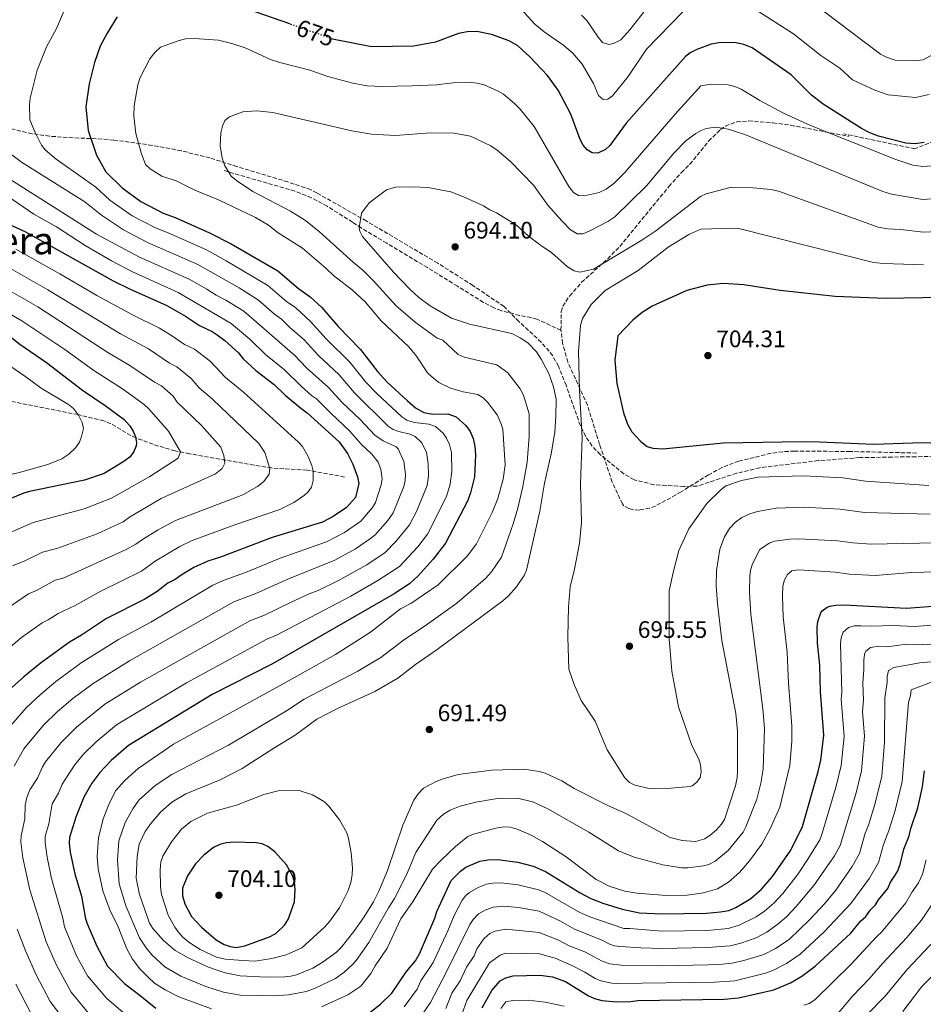
# Model space of a CAD drawing. Units: metres. Extents: x 645020 to 648482, y 4727640 to 4730026.
# Drawn here: x 645576 to 645955, y 4729230 to 4729644 of the extents above; entities that cross this region are included whole.
import ezdxf
from ezdxf.enums import TextEntityAlignment as Align

# ---------------------------------------------------------------- set-up
doc = ezdxf.new("R2010")
doc.units = ezdxf.units.M
doc.header["$MEASUREMENT"] = 0
doc.linetypes.add('DGN Style 3', pattern=[2.435891, 1.739922, -0.695969])
doc.linetypes.add('DGN Style 5', pattern=[1.217945, 0.521977, -0.695969])
for name, color, linetype, lineweight in [('Acequia de obra', 4, 'Continuous', 0), ('Barranco lineal', 142, 'DGN Style 3', 13), ('Cota de curva de nivel directora', 7, 'Continuous', 0), ('Cota de punto acotado terreno', 7, 'Continuous', 0), ('Curva de nivel directora', 30, 'Continuous', 30), ('Curva de nivel directora no vista', 30, 'DGN Style 5', 30), ('Curva de nivel intermedia', 30, 'Continuous', 0), ('Punto acotado terreno (símbolo)', 7, 'Continuous', 0), ('Senda', 7, 'DGN Style 3', 0), ('Texto de Área (paraje) menor', 7, 'Continuous', 0), ('Zona arbolada', 92, 'DGN Style 3', 0)]:
    doc.layers.add(name, color=color, linetype=linetype, lineweight=lineweight)
doc.styles.add('Style-Arial', font='arial.ttf')

# ---------------------------------------------------------------- blocks, each defined once
blk = doc.blocks.new('5PATER')
at = {"layer": 'Acequia de obra', "linetype": 'Continuous', "lineweight": 0}
h = blk.add_hatch(color=51, dxfattribs=at)
edge = h.paths.add_edge_path()
edge.add_ellipse((0, 0), major_axis=(-0.11, -0.111), ratio=0.999422, start_angle=0, end_angle=360)

msp = doc.modelspace()

# ---------------------------------------------------------------- linework, layer by layer
at = {"layer": 'Barranco lineal', "color": 142, "linetype": 'DGN Style 3', "lineweight": 13}
msp.add_polyline3d([(645712.29, 4729451.62, 648.3), (645696.46, 4729454.58, 644.02), (645681.63, 4729455.43, 639.29), (645662.36, 4729458.68, 635.05), (645647.22, 4729461.44, 630.38), (645641.22, 4729462.64, 628.82), (645634.22, 4729464.63, 627.15), (645624.76, 4729468.04, 624.89), (645622.53, 4729469.05, 624.32), (645614.16, 4729474.02, 622.01), (645611.23, 4729475.17, 621.29), (645600.42, 4729477.82, 620.39), (645573.32, 4729483.21, 614.98), (645570.68, 4729483.35, 615.89), (645561.54, 4729485.4, 612.37), (645551.5, 4729486.51, 610.11), (645541.16, 4729486.8, 608.68), (645536.23, 4729487.46, 608.19), (645526.42, 4729489.74, 607.58), (645516.69, 4729491.69, 606.23), (645511.22, 4729492.71, 605.98), (645498.89, 4729493.87, 604.26), (645484.72, 4729497.55, 602.17)], dxfattribs=at)
at = {"layer": 'Curva de nivel directora', "color": 30, "linetype": 'Continuous', "lineweight": 30, "flags": 128}
for points, elevation in [([(645689.26, 4729641.9), (645667.98, 4729649.4)], 675), ([(645616.85, 4729644.85), (645612.66, 4729638.06), (645609.74, 4729632.53), (645607.4, 4729625.69), (645605.04, 4729616.81), (645603.73, 4729607.08), (645604.68, 4729597.11), (645608.18, 4729586.73), (645612.06, 4729579.76), (645618.88, 4729573.02), (645626.73, 4729567.3), (645636.22, 4729562.38), (645641.19, 4729560.56), (645655.66, 4729554.2), (645664.72, 4729549.55), (645684.26, 4729538.27), (645692.9, 4729530.76), (645697.85, 4729527.36), (645702.75, 4729522.88), (645709.59, 4729514.91), (645719.01, 4729505.25), (645726.07, 4729495.92), (645730.2, 4729491.47), (645738.64, 4729483.69), (645742.09, 4729480.73), (645745.53, 4729478.71), (645749.32, 4729478.02), (645755.58, 4729478.11), (645759.16, 4729476.87), (645763.2, 4729473.23), (645765, 4729470.75), (645766.26, 4729467.86), (645767.01, 4729464.53), (645767.22, 4729460.91), (645766.77, 4729451.69), (645765.18, 4729445.06), (645763.92, 4729441.45), (645754.66, 4729423.83), (645749.5, 4729417.2), (645743.13, 4729410.12), (645739.6, 4729406.85), (645733.13, 4729402.62), (645682.01, 4729373.18), (645656.74, 4729360.28), (645621.55, 4729338.92), (645614.39, 4729332.57), (645609.53, 4729327.55), (645606.21, 4729323.15), (645602.91, 4729317.24), (645599.47, 4729308.87), (645596.79, 4729300.33), (645596.7, 4729297.83), (645597.18, 4729294.07), (645599.13, 4729285.07), (645601.93, 4729275.68), (645603.41, 4729266.83), (645604.18, 4729264.45), (645608.34, 4729254.64), (645612.83, 4729246.22), (645620.13, 4729238.79), (645625.87, 4729234.54), (645633.03, 4729228.57)], 675), ([(645857.35, 4729629.83), (645855.43, 4729628.23), (645830.48, 4729600.28), (645823.66, 4729590.91), (645821.8, 4729589.18), (645818.62, 4729587.61), (645816.16, 4729587.76), (645814.06, 4729589.04), (645812.41, 4729590.93), (645811.23, 4729593.35), (645807.19, 4729604.03), (645801.92, 4729614.14), (645797.47, 4729620.29), (645789.97, 4729628.1), (645785.01, 4729632.71), (645781.39, 4729634.76), (645773.94, 4729637.45), (645767.86, 4729638.73), (645763.69, 4729638.59), (645760.16, 4729637.83), (645750.46, 4729634.22), (645741.17, 4729632.54), (645723.57, 4729632.23), (645707.94, 4729635.31), (645707.38, 4729635.51)], 675), ([(645955.55, 4729592.14), (645951.82, 4729591.58), (645947.86, 4729591.77), (645936.33, 4729594.75), (645932.72, 4729596.2), (645929.29, 4729598.02), (645913.08, 4729608.24), (645908.27, 4729612.01), (645899.67, 4729620.54), (645883.38, 4729631.86), (645879.86, 4729633.31), (645875.97, 4729634.07), (645869.37, 4729634), (645866.17, 4729633.38), (645860.16, 4729631.2), (645857.35, 4729629.83)], 675), ([(645554.84, 4729565.37), (645578.1, 4729554.76), (645615.19, 4729533.99), (645622.02, 4729530.6), (645637.63, 4729523.69), (645645.56, 4729519.22), (645651.37, 4729515.24), (645656.7, 4729512.69), (645658.81, 4729511.35), (645662.05, 4729509.01), (645667.81, 4729503.82), (645669.74, 4729501.21), (645675.11, 4729496.38), (645682.77, 4729490.48), (645687.38, 4729486.03), (645693.9, 4729480.48), (645696.57, 4729478.63), (645710, 4729466.4), (645713.49, 4729461.55), (645715.82, 4729457.06), (645717.75, 4729451.67), (645718.26, 4729448.96), (645716.82, 4729443.1), (645713.12, 4729438.88), (645707.52, 4729435.01), (645703.06, 4729432.68), (645681.88, 4729426.24), (645660.23, 4729417.95), (645654.89, 4729416.25), (645648.98, 4729413.6), (645643.74, 4729410.49), (645641.13, 4729408.56), (645638.14, 4729407), (645633.66, 4729403.52), (645628.43, 4729400.41), (645612.32, 4729392.2), (645601.88, 4729385.22), (645596.82, 4729382.24), (645584.51, 4729373.35), (645577.63, 4729367.8), (645571.31, 4729362.03)], 650), ([(645962.8, 4729527.03), (645939.21, 4729526.63), (645918.23, 4729527.4), (645895.15, 4729530.02), (645879.79, 4729532.36), (645871.26, 4729532.85), (645864.52, 4729532.13), (645855.92, 4729529.96), (645841.44, 4729523.42), (645837.21, 4729520.76), (645833.27, 4729517.53), (645826.93, 4729510.9), (645825.78, 4729500.68), (645826.52, 4729490.87), (645829.38, 4729478.65), (645830.97, 4729473.77), (645832.91, 4729470.59), (645836.57, 4729466.5), (645839.25, 4729464.47), (645841.64, 4729463.7), (645845.88, 4729463.45), (645871.18, 4729465.93), (645904.18, 4729466.53), (645911.54, 4729466.47), (645934.26, 4729465.41), (645954.98, 4729466.09), (645965.04, 4729465.73)], 700), ([(645572.7, 4729510.04), (645575.95, 4729507.46), (645587.23, 4729499.72), (645602.24, 4729488.05), (645611.87, 4729481.71), (645619.84, 4729475.73), (645622.05, 4729473.32), (645623.61, 4729470.88), (645624.59, 4729468.45), (645624.99, 4729465.95), (645624.85, 4729464.68), (645623.87, 4729462.38), (645622.35, 4729460.13), (645619.67, 4729458.11), (645611.37, 4729453.18), (645603.19, 4729450.33), (645580.04, 4729445.59), (645577.65, 4729444.86), (645559.77, 4729437.61)], 625), ([(645820.66, 4729272.66), (645828.83, 4729270.16), (645836.02, 4729268.61), (645845.48, 4729268.18), (645864.17, 4729268.5), (645870.05, 4729269.04), (645873.6, 4729269.64), (645876.44, 4729270.81), (645882.76, 4729274.68), (645887.2, 4729278.5), (645891.85, 4729283.9), (645899.59, 4729294.99), (645904.52, 4729304.89), (645911.06, 4729327.99), (645912.14, 4729332.77), (645913.49, 4729343.19), (645912.04, 4729361.49), (645911.72, 4729372.66), (645910.74, 4729381.9), (645910.63, 4729388.47), (645910.97, 4729390.93), (645912.16, 4729394.58), (645912.77, 4729395.49), (645914.79, 4729397.03), (645915.95, 4729397.43), (645918.41, 4729397.85), (645921.98, 4729397.91), (645948.11, 4729396.63), (645959.23, 4729397.42)], 675), ([(645770.01, 4729228.74), (645774.04, 4729235.99), (645777.61, 4729240.09), (645779.96, 4729241.37), (645783, 4729242.19), (645794.18, 4729242.4), (645799.62, 4729241.72), (645805, 4729239.74), (645814.67, 4729233.79), (645817.17, 4729232.71), (645820.19, 4729231.88), (645826.24, 4729231.23), (645832.28, 4729231.33), (645835.3, 4729231.76), (645871.54, 4729232.38), (645877.57, 4729232.87), (645892.44, 4729236.26), (645899.37, 4729239.29), (645904.16, 4729242.09), (645909.82, 4729246.27), (645924.69, 4729260.12), (645928.76, 4729265.1), (645931, 4729267.03), (645932.84, 4729269.71), (645935.06, 4729272.01), (645936.4, 4729274.13), (645940.23, 4729278.9), (645941.31, 4729281.16), (645944.4, 4729286.03), (645945.52, 4729288.87), (645947.03, 4729295.4), (645949.29, 4729300.96), (645950, 4729303.99), (645952.87, 4729312.73), (645954.87, 4729321.6), (645955.62, 4729328.26)], 650), ([(645666.08, 4729298.32), (645662.73, 4729298.07), (645659.91, 4729297.26), (645657.29, 4729296.08), (645653.17, 4729292.82), (645649.77, 4729289.16), (645646.35, 4729284.19), (645644.33, 4729278.94), (645644.2, 4729275.79), (645645.23, 4729272.46), (645648.08, 4729267.11), (645652.2, 4729262.57), (645658.38, 4729257.31), (645661.77, 4729255.37), (645664.24, 4729254.47), (645666.74, 4729254.06), (645670.45, 4729254.76), (645680.79, 4729258.53), (645683.41, 4729259.9), (645687.13, 4729263.49), (645688.58, 4729265.9), (645691.3, 4729273.26), (645691.62, 4729278.41), (645691.22, 4729281.59), (645690.38, 4729284.32), (645687.96, 4729288.82), (645683, 4729294.26), (645680.13, 4729296.48), (645677.66, 4729297.57), (645675.21, 4729298.09), (645666.08, 4729298.32)], 700), ([(645722.32, 4729226.39), (645727.35, 4729230.26), (645732.18, 4729234.87), (645738.26, 4729244.04), (645742.02, 4729248.51), (645743.76, 4729251.38), (645750.15, 4729266.34), (645751.04, 4729269.19), (645757.05, 4729282.14), (645760.89, 4729286.16), (645763.18, 4729287.79), (645769.11, 4729290.27), (645772.41, 4729290.86), (645776.54, 4729290.97), (645785.06, 4729289.96), (645791.41, 4729288.16), (645796.64, 4729286.03), (645811.15, 4729277.03), (645815.7, 4729274.69), (645820.66, 4729272.66)], 675)]:
    msp.add_lwpolyline(points, dxfattribs=dict(at, elevation=elevation))
at = {"layer": 'Curva de nivel directora no vista', "color": 30, "linetype": 'DGN Style 5', "lineweight": 30, "elevation": 675, "flags": 128}
msp.add_lwpolyline([(645707.38, 4729635.51), (645689.26, 4729641.9)], dxfattribs=at)
at = {"layer": 'Curva de nivel intermedia', "color": 30, "linetype": 'Continuous', "lineweight": 0, "flags": 128}
for points, elevation in [([(645786.23, 4729648.24), (645792.18, 4729641.73), (645796.06, 4729638.57), (645804.31, 4729632.77), (645808.15, 4729629.57), (645811.99, 4729624.99), (645816.75, 4729616.94), (645818.91, 4729611.88), (645820.83, 4729610.21), (645822.72, 4729610.24), (645824.74, 4729611.72), (645831.24, 4729619.83), (645838.97, 4729631.3), (645854.19, 4729647.04)], 670), ([(645811.78, 4729645.56), (645813.9, 4729643.29), (645818.65, 4729636.4), (645820.56, 4729634.16), (645823.14, 4729633.25), (645825.21, 4729633.66), (645828.21, 4729635.23), (645832.05, 4729639.44), (645839.67, 4729649.21)], 665), ([(645907.46, 4729651.7), (645937.27, 4729629.18), (645939.75, 4729627.9), (645943.36, 4729626.63), (645952.61, 4729626.61), (645955.12, 4729626.78), (645962.24, 4729630.71)], 665), ([(645625.96, 4729221.18), (645612.48, 4729232.66), (645604.35, 4729242.13), (645599.83, 4729250.64), (645594.79, 4729262.79), (645594.06, 4729266.38), (645589.33, 4729283.09), (645587.41, 4729292.02), (645586.59, 4729298.14), (645586.69, 4729300.64), (645588.23, 4729306.06), (645589.61, 4729314.38), (645592.19, 4729318.9), (645593.71, 4729322.6), (645598.88, 4729330.57), (645602.78, 4729335.26), (645608.02, 4729340.41), (645616.6, 4729347.58), (645645.89, 4729365.2), (645679.61, 4729383.53), (645683.73, 4729385.2), (645714.98, 4729401.65), (645726.31, 4729408.12), (645735.36, 4729414.09), (645742.97, 4729422.38), (645747.09, 4729427.68), (645755.01, 4729443.46), (645756.61, 4729448.69), (645757.28, 4729454.02), (645757.16, 4729461.96), (645756.34, 4729465.26), (645755.13, 4729467.93), (645753.73, 4729470), (645750.49, 4729472.91), (645747.63, 4729473.9), (645741.5, 4729474.48), (645738.48, 4729475.57), (645736.37, 4729476.89), (645725.69, 4729486.88), (645721.28, 4729491.45), (645714.52, 4729499.93), (645704.59, 4729509.68), (645698.01, 4729516.97), (645691.84, 4729522.65), (645687.88, 4729525.37), (645680.13, 4729532.06), (645662.62, 4729542.48), (645654.29, 4729546.97), (645638.27, 4729554.16), (645632.91, 4729556.26), (645623.11, 4729561.37), (645613.82, 4729567.96), (645607.89, 4729573.29), (645591.26, 4729585.09), (645586.66, 4729588.97), (645585.15, 4729590.97), (645582.38, 4729596.27), (645580.17, 4729601.64), (645580.08, 4729607.98), (645580.4, 4729610.79), (645583.26, 4729622.45), (645587.23, 4729632.23), (645591.45, 4729640), (645594.7, 4729647.84)], 670), ([(645884.87, 4729647.86), (645900.74, 4729637.68), (645912.1, 4729628.59), (645920.12, 4729623.26), (645925.5, 4729618.44), (645934.82, 4729614.07), (645940.44, 4729612.06), (645951.92, 4729610.95), (645957.68, 4729612.22)], 670), ([(645649.15, 4729635.84), (645645.56, 4729635.59), (645642.93, 4729634.98), (645635.05, 4729632.2), (645632.63, 4729629.89), (645630.6, 4729627.21), (645626.52, 4729619.47), (645625.47, 4729616.34), (645623.96, 4729607.46), (645623.85, 4729603.34), (645624.74, 4729595.94), (645626.96, 4729587.8), (645628.81, 4729582.84), (645630.7, 4729581.09), (645635.61, 4729578.01), (645641.68, 4729576.04), (645649.49, 4729572.11), (645659.38, 4729568.03), (645674.9, 4729560.66), (645680.34, 4729557.44), (645684.38, 4729554.21), (645694.59, 4729547.72), (645704.45, 4729539.35), (645707.71, 4729536.2), (645715.56, 4729530.04), (645720.96, 4729525.26), (645727.68, 4729517.28), (645739.2, 4729506.34), (645742.41, 4729502.43), (645747.13, 4729495.34), (645749.78, 4729493.01), (645751.83, 4729491.38), (645756.68, 4729488.89), (645762, 4729487.47), (645768.2, 4729486.3), (645770.49, 4729484.87), (645772.27, 4729483.12), (645776.33, 4729477.71), (645777.92, 4729474.28), (645778.71, 4729471.75), (645779.71, 4729456.81), (645778.87, 4729450.75), (645776.56, 4729442.59), (645774.2, 4729436.7), (645767.63, 4729423.55), (645763.76, 4729418.39), (645751.51, 4729406.34), (645740.12, 4729398.53), (645735.81, 4729396.27), (645723.14, 4729386.53), (645708.48, 4729377.12), (645687.83, 4729365.43), (645640.53, 4729339.41), (645625.67, 4729329.21), (645620.03, 4729324.25), (645616.17, 4729319.82), (645613.35, 4729314.19), (645611, 4729308.11), (645609.06, 4729300.14), (645608.46, 4729292.24), (645608.91, 4729287.11), (645610.89, 4729277.85), (645613.94, 4729269.45), (645617.06, 4729263.46), (645620.88, 4729253.46), (645623.34, 4729249.11), (645626.42, 4729245.13), (645629.95, 4729241.46), (645632.48, 4729239.16), (645636.99, 4729236.23), (645642.7, 4729233.31), (645656.38, 4729228.26)], 680), ([(645962.22, 4729582.52), (645954.91, 4729581.99), (645950.75, 4729582.6), (645943.61, 4729584.96), (645907.87, 4729599.23), (645896.51, 4729604.43), (645886.59, 4729609.73), (645878.77, 4729614.51), (645876.11, 4729615.59), (645873.26, 4729616.3), (645866.12, 4729616.57), (645861.75, 4729615.91), (645851.08, 4729604.04), (645829.87, 4729579.45), (645825.26, 4729574.87), (645822.09, 4729572.55), (645819.09, 4729571.17), (645812.88, 4729569.74), (645810.43, 4729569.89), (645808.33, 4729571.18), (645806.4, 4729573.6), (645791.85, 4729598.83), (645786.01, 4729606.16), (645783.66, 4729608.54), (645778.96, 4729612.41), (645776.81, 4729613.69), (645770.86, 4729616.3), (645767.9, 4729617.04), (645765.42, 4729617.27), (645757.72, 4729617.13), (645750.93, 4729616.37), (645740.51, 4729615.89), (645727.86, 4729615.67), (645721.83, 4729615.92), (645715.76, 4729616.97), (645705.32, 4729619.82), (645697.72, 4729622.52), (645685.12, 4729625.66), (645681.21, 4729627.02), (645670.55, 4729631.87), (645664.99, 4729633.72), (645659.36, 4729635.07), (645649.15, 4729635.84)], 680), ([(645660.86, 4729585.5), (645660.11, 4729590.68), (645660.39, 4729596.16), (645661.01, 4729598.91), (645662.1, 4729601.29), (645664.05, 4729602.93), (645669.59, 4729605.01), (645675.44, 4729605.39), (645682.25, 4729604.66), (645715.33, 4729597.02), (645723.61, 4729595.58), (645733.64, 4729595.11), (645748.35, 4729596.2), (645758.12, 4729595.96), (645765.13, 4729594.76), (645773.7, 4729590.76), (645776.37, 4729588.91), (645781.93, 4729584.1), (645791.55, 4729574.26), (645797.54, 4729565.86), (645803.51, 4729559.17), (645807.17, 4729555.46), (645809.84, 4729553.8), (645812.35, 4729553.75), (645814.92, 4729554.83), (645822.73, 4729558.95), (645825.77, 4729560.95), (645838.95, 4729573.94), (645850.41, 4729587.64), (645855.72, 4729592.99), (645859.73, 4729595.91), (645861.93, 4729597.1), (645864.03, 4729597.98), (645868, 4729598.6), (645873.25, 4729597.7), (645880.31, 4729595.43), (645938.17, 4729571.49)], 685), ([(645573.67, 4729330.24), (645577.67, 4729337.55), (645586, 4729347.44), (645591.64, 4729352.99), (645598.31, 4729358.63), (645606.71, 4729364.91), (645622, 4729374.45), (645665.88, 4729399.28), (645675.04, 4729402.67), (645688.51, 4729408.81), (645708.16, 4729416.66), (645716.9, 4729421.55), (645723.22, 4729425.76), (645725.12, 4729427.38), (645730.46, 4729433.39), (645732.74, 4729436.63), (645737.11, 4729447.61), (645737.69, 4729450.24), (645737.79, 4729452.88), (645737.15, 4729458.15), (645734.78, 4729463.53), (645733.95, 4729464.31), (645728.52, 4729466.81), (645724.93, 4729469.22), (645718.82, 4729475.75), (645711.24, 4729482.99), (645705.55, 4729489.28), (645696.35, 4729497.45), (645691.41, 4729502.68), (645670.05, 4729521.23), (645662.51, 4729525.93), (645658.44, 4729527.96), (645654.43, 4729530.58), (645647.04, 4729534.7), (645626.29, 4729544.01), (645608.15, 4729553.62), (645555.64, 4729586.89)], 660), ([(645604.84, 4729226.52), (645597.51, 4729235.31), (645591.32, 4729246.63), (645587.08, 4729256.43), (645580.14, 4729278.32), (645577.31, 4729291.71), (645576.49, 4729298.45), (645576.59, 4729300.95), (645578.16, 4729308.07), (645578.29, 4729313.86), (645578.96, 4729317.13), (645580.21, 4729320.22), (645583.36, 4729325.18), (645585.46, 4729329.9), (645586.78, 4729332.02), (645593.34, 4729340.14), (645599.77, 4729346.62), (645611.66, 4729356.25), (645626.63, 4729365.51), (645672.52, 4729391.3), (645678.62, 4729393.56), (645689.6, 4729398.98), (645697.43, 4729402.56), (645701.19, 4729403.95), (645709.78, 4729408.25), (645721.59, 4729414.83), (645729.32, 4729419.89), (645733.79, 4729424.56), (645739.53, 4729431.54), (645742.46, 4729437.15), (645745.47, 4729444.3), (645746.9, 4729448.14), (645747.51, 4729452.13), (645747.43, 4729457.21), (645746.69, 4729462.04), (645744.62, 4729466.07), (645741.95, 4729468.67), (645739.68, 4729469.69), (645735.05, 4729470.69), (645732.71, 4729471.65), (645730.65, 4729473.06), (645716.49, 4729486.98), (645710.03, 4729494.6), (645701.35, 4729502.67), (645695.13, 4729509.39), (645689.37, 4729514.41), (645685.83, 4729517.94), (645682.86, 4729519.98), (645676.11, 4729525.92), (645668.01, 4729531.06), (645650.67, 4729540.86), (645629.6, 4729550.13), (645619.49, 4729555.44), (645610.33, 4729561.55), (645603.34, 4729567.13), (645576.74, 4729583.83), (645568.38, 4729590.13)], 665), ([(645890.46, 4729423.83), (645886.56, 4729421.14), (645883.5, 4729415.2), (645882.7, 4729412.52), (645882.37, 4729410.04), (645882.24, 4729403.35), (645882.76, 4729393.93), (645887.84, 4729354.26), (645888.57, 4729346.01), (645887.93, 4729328.95), (645886.95, 4729323.07), (645885.28, 4729316.3), (645880.74, 4729304.74), (645879.59, 4729302.52), (645873.21, 4729294.86), (645867.86, 4729290.3), (645865.11, 4729288.9), (645862.98, 4729288.31), (645856.29, 4729287.48), (645853.8, 4729287.53), (645845.81, 4729288.77), (645833.88, 4729291.97), (645827.27, 4729294.69), (645814.81, 4729302.5), (645797.65, 4729312.31), (645791.35, 4729315.26), (645784.76, 4729316.81), (645776.51, 4729316.64), (645767.44, 4729315.08), (645760.76, 4729313.49), (645756.57, 4729311.8), (645753.78, 4729310.07), (645751.03, 4729307.57), (645742.19, 4729293.9), (645738.34, 4729284.59), (645733.2, 4729274.59), (645730.74, 4729270.79), (645722.46, 4729256.22), (645717.09, 4729248.62), (645715.44, 4729246.74), (645711.99, 4729243.54), (645708.53, 4729241.11), (645699.63, 4729236.84), (645696.17, 4729235.53), (645688.95, 4729234.15), (645682, 4729233.84), (645668.59, 4729234.07), (645661.44, 4729235.36), (645654.04, 4729237.66), (645643.58, 4729242.08), (645636.82, 4729246), (645631.36, 4729251.05), (645628.99, 4729253.98), (645626.28, 4729258.18), (645620.55, 4729271.58), (645617.7, 4729280.77), (645616.94, 4729290.91), (645617.55, 4729298.83), (645620.23, 4729306.59), (645623.41, 4729312.31), (645625.89, 4729315.92), (645632.74, 4729322.17), (645639.78, 4729326.75), (645663.56, 4729339.04), (645687.91, 4729353.44), (645695.36, 4729358.33), (645717.87, 4729370.17), (645727.44, 4729375.87), (645737.57, 4729383.5), (645745.64, 4729388.86), (645759.36, 4729398.73), (645771.44, 4729409.07), (645774, 4729411.89), (645778.17, 4729418.01), (645783.07, 4729431.91), (645785.05, 4729438.52), (645787.16, 4729447.72), (645788.93, 4729457.85), (645789.79, 4729468.65), (645789.72, 4729478.17), (645787.32, 4729485.97), (645785.98, 4729488.61), (645780.78, 4729495.42), (645776.26, 4729498.79), (645762.49, 4729501.91), (645760, 4729503.1), (645753.53, 4729509.1), (645751.16, 4729509.9), (645741.93, 4729516.63), (645733.96, 4729523.59), (645724.29, 4729534.17), (645720, 4729538.51), (645716.1, 4729541.7), (645701.75, 4729554.66), (645695.84, 4729559.31), (645689.57, 4729563.24), (645673.76, 4729571.56), (645666.88, 4729576.16), (645664.67, 4729578.01), (645662.07, 4729582.28), (645660.86, 4729585.5)], 685), ([(645565.66, 4729573.09), (645581.9, 4729562.04), (645591.43, 4729556.63), (645603.38, 4729548.84), (645614.44, 4729542.37), (645622.98, 4729537.88), (645642.4, 4729529.13), (645664.68, 4729516.12), (645672.47, 4729509.54), (645679.05, 4729503.06), (645687.09, 4729496.58), (645694.04, 4729489.79), (645698.43, 4729485.93), (645700.5, 4729484.52), (645706.67, 4729478.27), (645714.41, 4729471.08), (645719.21, 4729465.38), (645723.78, 4729461.27), (645726.34, 4729457.91), (645727.45, 4729454.91), (645728.03, 4729450.85), (645727.7, 4729448.38), (645725.32, 4729441), (645724.07, 4729438.82), (645719.12, 4729433.13), (645712.21, 4729428.28), (645704.64, 4729424.37), (645685.2, 4729417.52), (645671.46, 4729411.77), (645661.07, 4729408.07), (645657, 4729406.25), (645631.03, 4729390.71), (645617.37, 4729383.4), (645601.77, 4729373.58), (645591.17, 4729365.8), (645584.63, 4729360.38)], 655), ([(645764.65, 4729515.76), (645757.2, 4729518.3), (645748.28, 4729523.48), (645743.37, 4729527.22), (645739.67, 4729530.51), (645732.78, 4729537.66), (645721.5, 4729550.62), (645719.81, 4729552.65), (645718.67, 4729554.84), (645718.44, 4729556.32), (645719.46, 4729562.38), (645722.6, 4729566.78), (645729.9, 4729572.2), (645733.63, 4729573.34), (645740.99, 4729573.52), (645747.26, 4729573.22), (645756.89, 4729571.34), (645762.97, 4729568.99), (645770.56, 4729565.54), (645773.26, 4729563.88), (645776.11, 4729562.6), (645784.51, 4729557.46), (645789.5, 4729552.83), (645794.48, 4729548.95), (645799.25, 4729545.82), (645805.78, 4729539.89), (645808.64, 4729538.24), (645811.09, 4729537.71), (645816.75, 4729538.95), (645837.04, 4729551.06), (645842.92, 4729554.98), (645861.73, 4729569.37), (645863.98, 4729570.54), (645874.13, 4729573.17), (645883.61, 4729573.13), (645891.14, 4729572.34), (645894.36, 4729571.64), (645936.23, 4729556.62), (645940.16, 4729555.84), (645945.7, 4729555.61), (645955.11, 4729554.45), (645964.41, 4729554.9)], 690), ([(645938.17, 4729571.49), (645941.89, 4729570.4), (645955.01, 4729568.22), (645965.79, 4729569.04)], 685), ([(645861.96, 4729327.85), (645861.52, 4729325.4), (645860.15, 4729323.48), (645858.11, 4729321.92), (645857.35, 4729321.73), (645849.39, 4729321.03), (645840.18, 4729320.86), (645834.11, 4729322.27), (645831.87, 4729323.38), (645829.84, 4729325.3), (645822.45, 4729337.1), (645817.41, 4729349.17), (645811.64, 4729357.84), (645808.64, 4729364.51), (645806.46, 4729370.89), (645806.02, 4729384.52), (645806.2, 4729397.17), (645806.99, 4729405.46), (645808.85, 4729413), (645810.83, 4729423.84), (645811.79, 4729432.58), (645811.37, 4729448.82), (645811.95, 4729468.05), (645810.88, 4729488.02), (645810.52, 4729504.37), (645811.24, 4729515.27), (645812.12, 4729518.18), (645815.84, 4729524.15), (645821.64, 4729529.97), (645835.47, 4729538.33), (645848.15, 4729548.18), (645856.74, 4729553.43), (645861.8, 4729555.78), (645875.2, 4729556.2), (645877.7, 4729556.03), (645934.3, 4729541.75)], 695), ([(645574.34, 4729547.33), (645592.73, 4729537.02), (645608.28, 4729527.86), (645623.55, 4729519.66), (645634.67, 4729514.09), (645639.62, 4729511.12), (645645.06, 4729507.34), (645649.33, 4729505.3), (645655.94, 4729500.23), (645662.33, 4729493.43), (645669.87, 4729487.22), (645693, 4729466.31), (645694.59, 4729464.39), (645696.99, 4729460.24), (645698.59, 4729456.5), (645699.17, 4729454.27), (645699.1, 4729450.16), (645698.43, 4729447.42), (645696.96, 4729445.37), (645695.47, 4729444.04), (645690.99, 4729440.94), (645685.14, 4729438.05), (645666.24, 4729431.59), (645648.38, 4729425.03), (645643.12, 4729422.5), (645632.79, 4729416.24), (645627.06, 4729412.16), (645610.01, 4729403.73)], 645), ([(645934.3, 4729541.75), (645938.44, 4729541.28), (645955.2, 4729540.67)], 695), ([(645568.8, 4729395.16), (645579.57, 4729402.63), (645583.01, 4729404.03), (645590.9, 4729408.31), (645594.25, 4729409.1), (645620.66, 4729421.19), (645624.74, 4729423.38), (645627.43, 4729425.47), (645633.81, 4729429.38), (645641.37, 4729433.33), (645669.62, 4729444.22), (645675.8, 4729447.7), (645678.47, 4729449.76), (645680.58, 4729452.82), (645680.9, 4729455.25), (645678.78, 4729461.98), (645676.31, 4729465.68), (645656.89, 4729484.36), (645651.29, 4729489.08), (645647.92, 4729493.07), (645641.96, 4729497.91), (645638.76, 4729499.44), (645629.94, 4729505.42), (645618.22, 4729511.76), (645587.72, 4729530.28), (645571.1, 4729539.7)], 640), ([(645567.84, 4729532.03), (645583.59, 4729523.04), (645612.9, 4729503.86), (645622.17, 4729498.5), (645632.45, 4729491.53), (645635.43, 4729489.98), (645640.35, 4729485.52), (645642.06, 4729483.02), (645652.31, 4729473.26), (645660.39, 4729464.19), (645661.57, 4729460.69), (645661.98, 4729457.42), (645660.93, 4729455.18), (645658.11, 4729452.92), (645635.37, 4729442.58), (645622.07, 4729434.71), (645619.43, 4729432.8), (645608.4, 4729427.83), (645591.52, 4729421.67), (645585.55, 4729420.13), (645578.14, 4729416.38), (645572.97, 4729414.29)], 635), ([(645562.38, 4729525.55), (645576.83, 4729517.27), (645594.85, 4729505.12), (645606.99, 4729496.34), (645619.09, 4729488.7), (645628.17, 4729482.15), (645630.05, 4729480.46), (645638.45, 4729470.86), (645643.43, 4729462.17), (645642.5, 4729459.52), (645630.52, 4729451.92), (645614.53, 4729442.75), (645603.06, 4729438.3), (645581.6, 4729432.49), (645566.37, 4729425.95)], 630), ([(645626.04, 4729297.52), (645628.55, 4729302.73), (645630.99, 4729306.1), (645635.24, 4729311.09), (645639.81, 4729315.13), (645645.65, 4729318.63), (645660.13, 4729324.55), (645669.3, 4729329.17), (645682.56, 4729337.78), (645691.58, 4729343.21), (645700.71, 4729349.99), (645709.27, 4729354.48), (645725.02, 4729361.64), (645734.6, 4729367.18), (645742, 4729372.98), (645751.15, 4729379.19), (645778.74, 4729399.68), (645780.97, 4729401.61), (645784.39, 4729405.48), (645787.62, 4729410.22), (645788.71, 4729412.47), (645794.17, 4729437.31), (645796.21, 4729449.08), (645799.01, 4729461.4), (645800.54, 4729470.51), (645801.01, 4729477.11), (645801.07, 4729484.29), (645799.98, 4729489.52), (645797.96, 4729495.09), (645794.74, 4729501.18), (645792.8, 4729504.16), (645789.31, 4729507.8), (645786.26, 4729509.95), (645782.47, 4729511.92), (645764.65, 4729515.76)], 690), ([(645567.15, 4729501.46), (645578.57, 4729493.77), (645584.93, 4729488.92), (645596.38, 4729482.13), (645598.48, 4729480.47), (645600.61, 4729477.68), (645602.18, 4729474.49), (645602.69, 4729472.01), (645601.92, 4729468.7), (645600.98, 4729466.31), (645599.37, 4729463.94), (645596.55, 4729461.18), (645593.56, 4729459.24), (645587.82, 4729456.87), (645576.29, 4729453.65), (645561.63, 4729450.21)], 620), ([(645957.52, 4729448.1), (645930.86, 4729449.9), (645921.36, 4729451.36), (645904.95, 4729452.1), (645885.88, 4729451.58), (645878.92, 4729450.13), (645872.35, 4729447.94), (645870.35, 4729446.44), (645864.29, 4729440.55), (645856.8, 4729429.92), (645852.61, 4729420.79), (645850.31, 4729412.06), (645848.56, 4729403.91), (645848.53, 4729383.7), (645849.63, 4729370.1), (645852.43, 4729355.07), (645858, 4729338.92), (645860.93, 4729333.12), (645861.71, 4729330.75), (645861.96, 4729327.85)], 695), ([(645957.99, 4729436), (645930.55, 4729436.78), (645920.29, 4729438.11), (645905, 4729438.92), (645901.19, 4729438.81), (645893.45, 4729438.49), (645885.53, 4729437.19), (645882.43, 4729436.2), (645878.98, 4729434.65), (645876.37, 4729432.72), (645873.77, 4729430.03), (645871.75, 4729426.59), (645869.83, 4729421.38), (645868.41, 4729412.37), (645868.3, 4729405.9), (645868.8, 4729398.55), (645870.62, 4729382.95), (645876.44, 4729352.27), (645877.13, 4729344.92), (645877.24, 4729327.92), (645877.09, 4729325.43), (645876.34, 4729321.9), (645871.73, 4729307.81), (645870.39, 4729305.7), (645868.36, 4729303.5), (645865.76, 4729301.21), (645863.52, 4729299.75), (645859.62, 4729298.54), (645853.94, 4729299.01), (645848.89, 4729300.23), (645830.59, 4729310.18), (645822.72, 4729313.76), (645808.62, 4729320.88), (645803.47, 4729324), (645796.45, 4729327.27), (645794.01, 4729327.94), (645787.69, 4729329.02), (645773.93, 4729328.59), (645759.97, 4729326.65), (645753.65, 4729324.91), (645750.78, 4729323.85), (645745.44, 4729321.03), (645743.17, 4729318.63), (645741.37, 4729315.97), (645736.69, 4729305.41), (645730.29, 4729286.47), (645726.7, 4729277.73), (645724.4, 4729273.29), (645720.5, 4729266.9), (645716.15, 4729260.77), (645710.82, 4729254.04), (645708.97, 4729252.12), (645703.37, 4729248.06), (645698.97, 4729245.43), (645692.14, 4729242.58), (645689.71, 4729241.97), (645687.2, 4729241.76), (645679.64, 4729241.58), (645668.52, 4729242.14), (645662.13, 4729243.44), (645658.78, 4729244.56), (645655.19, 4729245.85), (645646.69, 4729249.72), (645641.16, 4729252.84), (645636.29, 4729256.97), (645631.75, 4729262.12), (645630.48, 4729264.27), (645626.21, 4729276.37), (645624.77, 4729283.15), (645625.18, 4729292.22), (645626.04, 4729297.52)], 690), ([(645980.74, 4729424.38), (645933.32, 4729423.51), (645925.61, 4729423.95), (645919.23, 4729424.87), (645902.97, 4729425.68), (645899.09, 4729425.6), (645892.78, 4729424.72), (645890.46, 4729423.83)], 685), ([(645847.42, 4729275.94), (645856.11, 4729276.09), (645862.93, 4729277.08), (645868.74, 4729278.77), (645873.39, 4729281.49), (645878.04, 4729285.53), (645882.3, 4729290.4), (645887.46, 4729297.4), (645890.94, 4729303.88), (645895, 4729313.07), (645899.12, 4729330.45), (645899.93, 4729340.67), (645900.01, 4729347.1), (645898.57, 4729365.01), (645897.97, 4729378.03), (645896.29, 4729392.88), (645896.04, 4729401.79), (645896.24, 4729405.8), (645896.97, 4729408.5), (645898.16, 4729410.7), (645900.02, 4729412.25), (645902.84, 4729412.67), (645918.16, 4729411.62), (645924.22, 4729410.78), (645934.94, 4729410.35), (645950.26, 4729411.61), (645981.41, 4729412.33)], 680), ([(645610.01, 4729403.73), (645599.2, 4729397.64), (645592.06, 4729394.39), (645587.89, 4729391.67), (645585.34, 4729390.42), (645576.65, 4729384.25), (645568.53, 4729377.44)], 645), ([(645960.37, 4729389.51), (645951.47, 4729388.88), (645942.56, 4729389.32), (645933.49, 4729388.98), (645929.13, 4729389.18), (645926.17, 4729389.1), (645923.74, 4729388.47), (645921.61, 4729386.47), (645920.7, 4729384.08), (645920.41, 4729381.62), (645921, 4729361.16), (645920.77, 4729358.32), (645921.95, 4729342.73), (645920.69, 4729330.54), (645918.55, 4729321.85), (645912.5, 4729301.12), (645911.7, 4729299.29), (645906.76, 4729291.12), (645902.67, 4729285.06), (645896.17, 4729276.79), (645892.46, 4729272.74), (645888.53, 4729269.33), (645885.01, 4729267), (645877.87, 4729263.47), (645873.32, 4729262.1), (645864.4, 4729261.26), (645845.44, 4729260.93), (645832.05, 4729262.06), (645829.55, 4729262.03), (645815.27, 4729266.99), (645811.05, 4729268.8), (645796.15, 4729277.3), (645793.63, 4729278.31), (645785.15, 4729280.42), (645777.83, 4729281.21)], 670), ([(645961.51, 4729381.6), (645954.84, 4729381.13), (645948.15, 4729381.46), (645940, 4729380.3), (645935.87, 4729380.44), (645933.04, 4729380.06), (645931.11, 4729378.44), (645930.56, 4729377.22), (645930.19, 4729374.78), (645930.26, 4729370.84), (645929.73, 4729365.02), (645930.03, 4729358.13), (645929.66, 4729353.14), (645930.43, 4729342.77), (645929.23, 4729328.3), (645926.99, 4729319.06), (645920.34, 4729296.93), (645917.85, 4729292.58), (645909.19, 4729280.07), (645901.86, 4729271.3), (645897.72, 4729266.97), (645894.32, 4729263.96), (645889.46, 4729260.5), (645885.04, 4729258.17), (645878.56, 4729255.88), (645874.12, 4729254.82), (645864.62, 4729254.01), (645845.41, 4729253.68), (645836.66, 4729253.89), (645827.83, 4729254.43), (645825.55, 4729254.79), (645823.17, 4729255.61), (645820.46, 4729257.17), (645808.77, 4729261.79), (645802.93, 4729265.14), (645793.91, 4729269.29), (645785.24, 4729270.87), (645779.12, 4729271.46), (645774.67, 4729271.04), (645771.28, 4729269.8), (645768.52, 4729268.24), (645766.21, 4729265.83), (645764.81, 4729263.79), (645754.99, 4729243.62), (645748.4, 4729230.92), (645744.31, 4729225.16)], 665), ([(645971.9, 4729375.24), (645953.74, 4729373.6), (645942.76, 4729371.63), (645940.57, 4729370.36), (645939.97, 4729367.93), (645940.01, 4729365.3), (645938.97, 4729358.96), (645938.94, 4729340.3), (645937.78, 4729326.07), (645934.82, 4729314.12), (645932.2, 4729305.42), (645930.84, 4729302.08), (645928.45, 4729293.57), (645925.31, 4729288.02), (645918.44, 4729278.21), (645913.65, 4729272.43), (645907.55, 4729265.82), (645898.82, 4729257.5), (645893.2, 4729253.69), (645888.27, 4729251.2), (645879.86, 4729248.55), (645874.91, 4729247.55), (645869.59, 4729246.93), (645864.85, 4729246.77), (645845.37, 4729246.43), (645828.25, 4729246.59), (645823.65, 4729247.19), (645820.33, 4729248.34), (645813.18, 4729252.32)], 660), ([(645760.76, 4729223.95), (645763.66, 4729231.8), (645773.07, 4729247.65), (645777.56, 4729250.88), (645779.87, 4729251.76), (645794.09, 4729251.36), (645800.72, 4729249.53), (645807.6, 4729246.54), (645813.17, 4729243.73), (645817.5, 4729241.06), (645819.81, 4729240.08), (645824.39, 4729239.11), (645826.88, 4729238.91), (645867.57, 4729239.56), (645876.07, 4729240.1), (645888.91, 4729243.23), (645891.98, 4729244.37), (645897.77, 4729247.38), (645903.53, 4729251.25), (645913.55, 4729260.61), (645924.72, 4729272.62), (645932.57, 4729283.13), (645936.42, 4729289.8), (645938.53, 4729297.3), (645940.74, 4729303.19), (645943.32, 4729311.58), (645946.32, 4729323.83), (645948.9, 4729357.13), (645949.77, 4729359.77), (645950.01, 4729362.27), (645959.34, 4729365.74)], 655), ([(645584.63, 4729360.38), (645578.65, 4729354.73), (645568.57, 4729343.07)], 655), ([(645693.25, 4729320.02), (645684.38, 4729319.87), (645678.4, 4729318.35), (645667, 4729313.89), (645654.71, 4729310.48), (645647.78, 4729306.96), (645643.89, 4729303.72), (645639.59, 4729298.43), (645635.95, 4729292.4), (645635.16, 4729290.02), (645634.93, 4729286.68), (645635.03, 4729279.55), (645635.47, 4729276.34), (645638.26, 4729267.71), (645640.99, 4729262.65), (645642.43, 4729260.61), (645644.42, 4729258.39), (645646.99, 4729256.25), (645651.73, 4729253.21), (645658.53, 4729249.96), (645662.19, 4729249.11), (645669.56, 4729248.61), (645674.71, 4729248.28), (645681.82, 4729249.39), (645687.78, 4729250.95), (645694.4, 4729253.95), (645703.85, 4729262.58), (645706.1, 4729265.1), (645710.34, 4729271.03), (645713.78, 4729278.05), (645714.9, 4729281.41), (645715.53, 4729284.52), (645715.58, 4729287.59), (645715.05, 4729293.77), (645714, 4729299.8), (645713.27, 4729302.19), (645710.12, 4729307.73), (645705.64, 4729313.44), (645703.91, 4729315.3), (645698.76, 4729318.23), (645693.25, 4729320.02)], 695), ([(645702.59, 4729229.22), (645713.69, 4729234.16), (645719.1, 4729237.84), (645723.35, 4729243.2), (645725.19, 4729246.44), (645730.18, 4729253.73), (645735.93, 4729266.07), (645741.14, 4729273.5), (645749.21, 4729286.95), (645752.93, 4729290.92), (645758.88, 4729296.5), (645764.08, 4729300.67), (645766.34, 4729301.73), (645775.72, 4729304.17), (645779.09, 4729304.68), (645781.83, 4729304.6), (645784.76, 4729303.74), (645790.59, 4729301.26), (645795.29, 4729298.64), (645805.22, 4729292.2), (645817.85, 4729282.6), (645823.37, 4729279.87), (645829.85, 4729277.73), (645834.94, 4729276.86), (645847.42, 4729275.94)], 680), ([(645904.98, 4729229.82), (645907.34, 4729230.56), (645909.68, 4729232.12), (645924.82, 4729247), (645935.52, 4729258.6), (645937.67, 4729260.48), (645947.83, 4729272.9), (645950.47, 4729277.41), (645953.21, 4729281.19), (645954.78, 4729284.81), (645956.41, 4729290.94)], 645), ([(645777.83, 4729281.21), (645774.53, 4729281.13), (645771.89, 4729280.65), (645768.38, 4729279.28), (645764.7, 4729277.2), (645763.19, 4729275.94), (645761.63, 4729273.99), (645758.23, 4729267.46), (645755.64, 4729261.09), (645749.5, 4729247.73), (645744.28, 4729240.05), (645742.72, 4729236.55), (645737.33, 4729229.15)], 670), ([(645958.85, 4729272.33), (645954.45, 4729265.56), (645948.23, 4729258.31), (645938.03, 4729247.34), (645932.5, 4729240.91), (645925.39, 4729233.59), (645918, 4729224.75)], 640), ([(645597.19, 4729220.39), (645588.7, 4729231.42), (645582.82, 4729242.63), (645578.51, 4729252.41), (645574.92, 4729261.71)], 660), ([(645813.18, 4729252.32), (645806.5, 4729254.79), (645801.83, 4729257.34), (645794, 4729260.33), (645779.93, 4729261.71), (645775.55, 4729260.98), (645773.25, 4729259.94), (645770.8, 4729257.68), (645767.82, 4729253.54), (645766.63, 4729250.59), (645763.5, 4729245.82), (645760.8, 4729240.12), (645757.31, 4729234.86), (645754.83, 4729228.51)], 660), ([(645931.35, 4729225.72), (645939.22, 4729233.69), (645948.22, 4729244.72), (645960.25, 4729257.44)], 635), ([(645946.6, 4729227.19), (645954.56, 4729237.7), (645966.27, 4729249.61)], 630), ([(645574.31, 4729238.62), (645580.65, 4729226.48)], 655), ([(645777.86, 4729228.49), (645780.03, 4729231.22), (645782.9, 4729231.85), (645789.3, 4729231.96), (645796.49, 4729231.14), (645804.38, 4729229.42)], 645)]:
    msp.add_lwpolyline(points, dxfattribs=dict(at, elevation=elevation))
at = {"layer": 'Senda', "color": 7, "linetype": 'DGN Style 3', "lineweight": 0}
for points in [[(646195.65, 4729732.61, 659.96), (646169.28, 4729720.37, 661.84), (646130.27, 4729705.53, 662.28), (646115.79, 4729693.29, 664.76), (646103.9, 4729672.15, 667.25), (646092.01, 4729641, 669.01), (646082.73, 4729618.74, 670.94), (646076.04, 4729613.92, 671.21), (646065.27, 4729618, 671.15), (646044.47, 4729636.55, 672.4), (646029.98, 4729642.85, 674.33), (646018.84, 4729639.88, 675.57), (645996.55, 4729623.93, 675.64), (645968.69, 4729596.49, 676.13), (645951.6, 4729589.44, 676.18), (645921.89, 4729595.75, 677.97)], [(645803.09, 4729513.32, 692.8), (645803.25, 4729521.12, 692.8), (645803.86, 4729523.34, 692.8), (645806.77, 4729527.74, 692.66), (645811.79, 4729533.4, 692.02), (645822.73, 4729543.29, 690.05), (645827.79, 4729548.49, 689.2), (645848.41, 4729573.57, 686.83), (645853.69, 4729579.53, 686.49), (645855.41, 4729581.14, 687.39), (645857.22, 4729582.99, 687.31), (645865.09, 4729592.64, 686.42), (645870, 4729597.57, 685.59), (645872.1, 4729599, 685.24), (645876.85, 4729600.78, 684.52), (645881.85, 4729601.2, 683.84), (645892.08, 4729600.35, 682.53), (645899.48, 4729599.36, 681.58), (645923.87, 4729594.72, 678.39)], [(645803.09, 4729513.32, 692.8), (645793, 4729517.87, 691.9), (645790.64, 4729518.62, 691.76), (645785.69, 4729519.51, 691.86), (645777.98, 4729521.5, 692.52), (645774.98, 4729522.65, 692.8), (645770.58, 4729524.99, 693.24), (645759.65, 4729531.76, 694.03), (645747.09, 4729539.56, 693.57), (645730.03, 4729549.78, 691.77), (645719.26, 4729556.25, 690.1), (645715.63, 4729558.64, 689.2), (645705.01, 4729565.32, 688.38), (645698.39, 4729568.91, 687.99), (645691.46, 4729571.69, 687.49), (645661.43, 4729580.36, 684.7)], [(645952.42, 4729461.7, 698.2), (645924.6, 4729462.36, 699.13), (645901.14, 4729462.54, 697.84), (645896.16, 4729462.25, 697.47), (645891.23, 4729461.59, 697.3), (645877.69, 4729458.33, 697.3), (645870.73, 4729455.65, 696.73), (645865.01, 4729452.54, 696.33), (645860.71, 4729449.9, 696.48), (645853.55, 4729445.45, 697.3), (645851.31, 4729444.09, 698.2), (645842.71, 4729439.41, 697.3), (645840.3, 4729438.5, 697.3), (645835.94, 4729437.78, 697.3), (645833.47, 4729437.92, 697.3), (645831.58, 4729438.46, 697.3), (645829.36, 4729439.7, 697.3), (645828.91, 4729440.31, 697.3), (645824.63, 4729449.48, 697.3), (645819.31, 4729465.32, 697.14), (645814.21, 4729481.79, 695.5), (645805.99, 4729499.92, 693.75), (645803.8, 4729507.78, 693.03), (645803.09, 4729513.32, 692.8)]]:
    msp.add_polyline3d(points, dxfattribs=at)
at = {"layer": 'Zona arbolada', "color": 92, "linetype": 'DGN Style 3', "lineweight": 0}
msp.add_polyline3d([(645964.52, 4729460.45, 701.62), (645952.1, 4729460.16, 699.71), (645942.13, 4729460.02, 698.8), (645928.52, 4729459.77, 698.66), (645911.07, 4729458.51, 698.66), (645886.56, 4729455.55, 698.66), (645876.84, 4729453.23, 698.66), (645860.17, 4729447.77, 698.66), (645854.74, 4729447.69, 698.19), (645847.29, 4729448.06, 696.98), (645842.03, 4729448.39, 696.86), (645833.83, 4729450.49, 696.86), (645829.43, 4729452.92, 696.86), (645819.57, 4729461.05, 696.86), (645816.17, 4729464.62, 696.76), (645813.45, 4729468.73, 696.49), (645811.25, 4729473.24, 696.13), (645805.24, 4729490.16, 695.08), (645802.01, 4729498.21, 695.06), (645799.67, 4729502.56, 695.06), (645794.84, 4729508.26, 695.06), (645785.45, 4729516.92, 695.06), (645779.21, 4729523.23, 695.06), (645766.16, 4729532.06, 694.69), (645751.42, 4729541.41, 693.53), (645721.41, 4729559.16, 690.34), (645700.68, 4729570.91, 688.76), (645698, 4729572.31, 688.76), (645688.52, 4729575.53, 688.05), (645667.12, 4729582, 685.61), (645655.76, 4729585.63, 685.02), (645643.71, 4729588.64, 683.69), (645631.56, 4729590.89, 681.35), (645619.51, 4729592.61, 678.15), (645615.45, 4729593.12, 676.15), (645608.15, 4729593.68, 674), (645598.34, 4729594.08, 671.51), (645588.52, 4729594.73, 669.72), (645581.19, 4729595.8, 669.04), (645569.92, 4729598.5, 668.8)], dxfattribs=at)
msp.add_polyline3d([(645964.52, 4729460.45, 701.62), (645952.1, 4729460.16, 699.71), (645942.13, 4729460.02, 698.8), (645928.52, 4729459.77, 698.66), (645911.07, 4729458.51, 698.66), (645886.56, 4729455.55, 698.66), (645876.84, 4729453.23, 698.66), (645860.17, 4729447.77, 698.66), (645854.74, 4729447.69, 698.19), (645847.29, 4729448.06, 696.98), (645842.03, 4729448.39, 696.86), (645833.83, 4729450.49, 696.86), (645829.43, 4729452.92, 696.86), (645819.57, 4729461.05, 696.86), (645816.17, 4729464.62, 696.76), (645813.45, 4729468.73, 696.49), (645811.25, 4729473.24, 696.13), (645805.24, 4729490.16, 695.08), (645802.01, 4729498.21, 695.06), (645799.67, 4729502.56, 695.06), (645794.84, 4729508.26, 695.06), (645785.45, 4729516.92, 695.06), (645779.21, 4729523.23, 695.06), (645766.16, 4729532.06, 694.69), (645751.42, 4729541.41, 693.53), (645721.41, 4729559.16, 690.34), (645700.68, 4729570.91, 688.76), (645698, 4729572.31, 688.76), (645688.52, 4729575.53, 688.05), (645667.12, 4729582, 685.61), (645655.76, 4729585.63, 685.02), (645643.71, 4729588.64, 683.69), (645631.56, 4729590.89, 681.35), (645619.51, 4729592.61, 678.15), (645615.45, 4729593.12, 676.15), (645608.15, 4729593.68, 674), (645598.34, 4729594.08, 671.51), (645588.52, 4729594.73, 669.72), (645581.19, 4729595.8, 669.04), (645569.92, 4729598.5, 668.8)], dxfattribs=at)

# ---------------------------------------------------------------- block references
at = {"layer": 'Punto acotado terreno (símbolo)', "color": 7, "linetype": 'Continuous', "lineweight": 0, "xscale": 10, "yscale": 10, "zscale": 10}
for p in [(645758.7, 4729548.27, 694.1), (645864.79, 4729502.65, 704.31), (645831.85, 4729380.58, 695.55), (645747.86, 4729345.61, 691.49), (645659.55, 4729276, 704.1)]:
    msp.add_blockref('5PATER', p, dxfattribs=at)

# ---------------------------------------------------------------- texts
at = {"layer": 'Cota de curva de nivel directora', "color": 7, "linetype": 'Continuous', "lineweight": 0, "style": 'Style-Arial'}
msp.add_text('675', height=7, rotation=340.57722, dxfattribs=at).set_placement((645700.0414, 4729638.0991, 675), align=Align.MIDDLE_CENTER)
at = {"layer": 'Cota de punto acotado terreno', "color": 7, "linetype": 'Continuous', "lineweight": 0, "style": 'Style-Arial'}
for s, p in [('694.10', (645762.2, 4729551.77, 694.1)), ('704.31', (645868.29, 4729506.15, 704.31)), ('695.55', (645835.35, 4729384.08, 695.55)), ('691.49', (645751.36, 4729349.11, 691.49)), ('704.10', (645663.05, 4729279.5, 704.1))]:
    msp.add_text(s, height=7, dxfattribs=at).set_placement(p)
at = {"layer": 'Texto de Área (paraje) menor', "color": 7, "linetype": 'Continuous', "lineweight": 0, "style": 'Style-Arial'}
msp.add_text('La Calera', height=11.5, dxfattribs=at).set_placement((645556.4727, 4729550.91, 638.24), align=Align.MIDDLE_CENTER)

doc.saveas('drawing.dxf')
